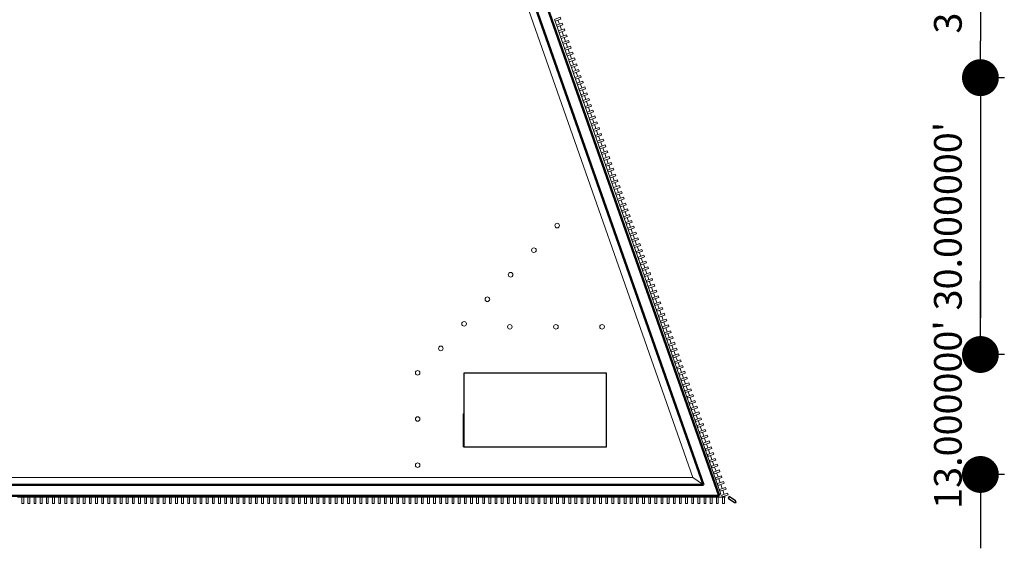
# Model space of a CAD drawing. Units: feet. Extents: x -392 to 603, y 29 to 644.
# Drawn here: x 501 to 603, y 83 to 138 of the extents above; entities that cross this region are included whole.
import ezdxf

# ---------------------------------------------------------------- set-up
doc = ezdxf.new("R2010")
doc.units = ezdxf.units.FT
doc.header["$LTSCALE"] = 40
doc.header["$MEASUREMENT"] = 0
doc.header["$PDMODE"] = 1
doc.header["$PDSIZE"] = -2
doc.layers.get('0').update_dxf_attribs({"lineweight": 25})
doc.layers.get('DEFPOINTS').update_dxf_attribs({"lineweight": 25})
for name, color, linetype, lineweight, true_color in [('AIR WALLS', 6, 'Continuous', 25, 0xff00ff), ('B-GEN-00', 150, 'Continuous', 13, 0x007fff), ('B-GLAZ-00', 150, 'Continuous', 13, 0x007fff), ('B-GLAZ-000', 30, 'Continuous', 13, 0xff7f00), ('B-WALL-00', 6, 'Continuous', 13, 0xff00ff), ('B-WALL-1', 1, 'Continuous', 50, 0xff0000), ('N-DIMS-00', 5, 'Continuous', 9, 0x0000ff), ('S-00', 5, 'Continuous', 9, 0x0000ff)]:
    doc.layers.add(name, color=color, linetype=linetype, lineweight=lineweight, true_color=true_color)
doc.styles.add('Arial', font='Arial.ttf')
doc.styles.add('Times New Roman', font='Times New Roman.ttf')
doc.dimstyles.new('LRK_-_Linear_-_3_32_', dxfattribs={"dimtxt": 3.747106, "dimasz": 3.837891, "dimexe": 1.44, "dimexo": 3.84, "dimgap": 1.92, "dimtad": 1, "dimtih": 1, "dimtoh": 1, "dimdec": 3, "dimzin": 4, "dimdsep": 46, "dimtxsty": 'Times New Roman', "dimblk": 'DOT', "dimblk1": 'DOT', "dimblk2": 'DOT', "dimcen": 0, "dimdle": 1.44, "dimse1": 1, "dimse2": 1, "dimazin": 0, "dimtfac": 1, "dimtdec": 3, "dimtix": 1, "dimtofl": 0, "dimtmove": 0, "dimatfit": 0, "dimldrblk": 'DOT', "dimfxl": 1, "dimfrac": 2, "dimtolj": 1, "dimtzin": 4, "dimarcsym": 0})

# ---------------------------------------------------------------- blocks, each defined once
blk = doc.blocks.new('Truck Dock Screen1 - Truck Dock Screen-18611418-LEVEL L2 - OVER')
at = {"layer": 'B-WALL-00'}
for p, q in [((62.24, 39.75), (62.39, 39.32)), ((62.7, 39.43), (62.55, 39.87)), ((62.46, 39.13), (62.61, 38.69)), ((62.68, 38.5), (62.83, 38.06)), ((62.92, 38.8), (62.77, 39.24)), ((63.14, 38.17), (62.99, 38.61)), ((62.9, 37.87), (63.05, 37.43)), ((63.36, 37.55), (63.21, 37.98)), ((63.12, 37.24), (63.27, 36.81)), ((63.34, 36.61), (63.49, 36.18)), ((63.59, 36.92), (63.43, 37.35)), ((63.81, 36.29), (63.65, 36.72)), ((63.56, 35.98), (63.71, 35.55)), ((63.78, 35.35), (63.93, 34.92)), ((64.03, 35.66), (63.87, 36.09)), ((64.25, 35.03), (64.1, 35.46)), ((64, 34.72), (64.15, 34.29)), ((64.47, 34.4), (64.32, 34.83)), ((64.69, 33.77), (64.54, 34.2)), ((64.22, 34.09), (64.37, 33.66)), ((64.44, 33.46), (80.21, -11.5)), ((64.91, 33.14), (64.76, 33.57)), ((65.13, 32.51), (64.98, 32.94)), ((65.35, 31.88), (65.2, 32.32)), ((65.57, 31.25), (65.42, 31.69)), ((65.79, 30.63), (65.64, 31.06)), ((66.01, 30), (65.86, 30.43)), ((66.23, 29.37), (66.08, 29.8)), ((66.45, 28.74), (66.3, 29.17)), ((66.67, 28.11), (66.52, 28.54)), ((66.89, 27.48), (66.74, 27.91)), ((67.11, 26.85), (66.96, 27.28)), ((67.34, 26.22), (67.18, 26.65)), ((67.56, 25.59), (67.4, 26.02)), ((67.78, 24.96), (67.62, 25.4)), ((68, 24.33), (67.85, 24.77)), ((68.22, 23.7), (68.07, 24.14)), ((68.44, 23.08), (68.29, 23.51)), ((68.66, 22.45), (68.51, 22.88)), ((68.88, 21.82), (68.73, 22.25)), ((69.1, 21.19), (68.95, 21.62)), ((69.32, 20.56), (69.17, 20.99)), ((69.54, 19.93), (69.39, 20.36)), ((69.76, 19.3), (69.61, 19.73)), ((69.98, 18.67), (69.83, 19.1)), ((70.2, 18.04), (70.05, 18.48)), ((70.42, 17.41), (70.27, 17.85)), ((70.64, 16.78), (70.49, 17.22)), ((70.86, 16.16), (70.71, 16.59)), ((71.08, 15.53), (70.93, 15.96)), ((71.31, 14.9), (71.15, 15.33)), ((71.53, 14.27), (71.37, 14.7)), ((71.75, 13.64), (71.59, 14.07)), ((71.97, 13.01), (71.82, 13.44)), ((72.19, 12.38), (72.04, 12.81)), ((72.41, 11.75), (72.26, 12.18)), ((72.63, 11.12), (72.48, 11.55)), ((72.85, 10.49), (72.7, 10.93)), ((73.07, 9.86), (72.92, 10.3)), ((73.29, 9.24), (73.14, 9.67)), ((73.51, 8.61), (73.36, 9.04)), ((73.73, 7.98), (73.58, 8.41)), ((73.95, 7.35), (73.8, 7.78)), ((74.17, 6.72), (74.02, 7.15)), ((74.39, 6.09), (74.24, 6.52)), ((74.61, 5.46), (74.46, 5.89)), ((74.83, 4.83), (74.68, 5.26)), ((75.06, 4.2), (74.9, 4.63)), ((75.28, 3.57), (75.12, 4.01)), ((75.5, 2.94), (75.34, 3.38)), ((75.72, 2.31), (75.57, 2.75)), ((75.94, 1.69), (75.79, 2.12)), ((76.16, 1.06), (76.01, 1.49)), ((76.38, 0.43), (76.23, 0.86)), ((76.6, -0.2), (76.45, 0.23)), ((76.82, -0.83), (76.67, -0.4)), ((77.04, -1.46), (76.89, -1.03)), ((77.26, -2.09), (77.11, -1.66)), ((77.48, -2.72), (77.33, -2.29)), ((77.7, -3.35), (77.55, -2.91)), ((77.92, -3.98), (77.77, -3.54)), ((78.14, -4.61), (77.99, -4.17)), ((78.36, -5.23), (78.21, -4.8)), ((78.58, -5.86), (78.43, -5.43)), ((78.8, -6.49), (78.65, -6.06)), ((79.03, -7.12), (78.87, -6.69)), ((79.25, -7.75), (79.09, -7.32)), ((79.47, -8.38), (79.31, -7.95)), ((79.69, -9.01), (79.54, -8.58)), ((79.91, -9.64), (79.76, -9.21)), ((80.13, -10.27), (79.98, -9.84)), ((80.35, -10.9), (80.2, -10.46)), ((80.21, -11.5), (79.95, -11.5)), ((80.57, -11.53), (80.42, -11.09)), ((80.68, -11.83), (80.64, -11.72)), ((3.93, -11.83), (4.39, -11.83)), ((4.6, -11.83), (5.06, -11.83)), ((5.27, -11.83), (5.72, -11.83)), ((5.93, -11.83), (6.39, -11.83)), ((6.6, -11.83), (7.06, -11.83)), ((7.27, -11.83), (7.72, -11.83)), ((7.93, -11.83), (8.39, -11.83)), ((8.6, -11.83), (9.06, -11.83)), ((9.27, -11.83), (9.72, -11.83)), ((9.93, -11.83), (10.39, -11.83)), ((10.6, -11.83), (11.06, -11.83)), ((11.27, -11.83), (11.72, -11.83)), ((11.93, -11.83), (12.39, -11.83)), ((12.6, -11.83), (13.06, -11.83)), ((13.27, -11.83), (13.72, -11.83)), ((13.93, -11.83), (14.39, -11.83)), ((14.6, -11.83), (15.06, -11.83)), ((15.27, -11.83), (15.72, -11.83)), ((15.93, -11.83), (16.39, -11.83)), ((16.6, -11.83), (17.06, -11.83)), ((17.27, -11.83), (17.72, -11.83)), ((17.93, -11.83), (18.39, -11.83)), ((18.6, -11.83), (19.06, -11.83)), ((19.27, -11.83), (19.72, -11.83)), ((19.93, -11.83), (20.39, -11.83)), ((20.6, -11.83), (21.06, -11.83)), ((21.27, -11.83), (21.72, -11.83)), ((21.93, -11.83), (22.39, -11.83)), ((22.6, -11.83), (23.06, -11.83)), ((23.27, -11.83), (23.72, -11.83)), ((23.93, -11.83), (24.39, -11.83)), ((24.6, -11.83), (25.06, -11.83)), ((25.27, -11.83), (25.72, -11.83)), ((25.93, -11.83), (26.39, -11.83)), ((26.6, -11.83), (27.06, -11.83)), ((27.27, -11.83), (27.72, -11.83)), ((27.93, -11.83), (28.39, -11.83)), ((28.6, -11.83), (29.06, -11.83)), ((29.27, -11.83), (29.72, -11.83)), ((29.93, -11.83), (30.39, -11.83)), ((30.6, -11.83), (31.06, -11.83)), ((31.27, -11.83), (31.72, -11.83)), ((31.93, -11.83), (32.39, -11.83)), ((32.6, -11.83), (33.06, -11.83)), ((33.27, -11.83), (33.72, -11.83)), ((33.93, -11.83), (34.39, -11.83)), ((34.6, -11.83), (35.06, -11.83)), ((35.27, -11.83), (35.72, -11.83)), ((35.93, -11.83), (36.39, -11.83)), ((36.6, -11.83), (37.06, -11.83)), ((37.27, -11.83), (37.72, -11.83)), ((37.93, -11.83), (38.39, -11.83)), ((38.6, -11.83), (39.06, -11.83)), ((39.27, -11.83), (39.72, -11.83)), ((39.93, -11.83), (40.39, -11.83)), ((40.6, -11.83), (41.06, -11.83)), ((41.27, -11.83), (41.72, -11.83)), ((41.93, -11.83), (42.39, -11.83)), ((42.6, -11.83), (43.06, -11.83)), ((43.27, -11.83), (43.72, -11.83)), ((43.93, -11.83), (44.39, -11.83)), ((44.6, -11.83), (45.06, -11.83)), ((45.27, -11.83), (45.72, -11.83)), ((45.93, -11.83), (46.39, -11.83)), ((46.6, -11.83), (47.06, -11.83)), ((47.27, -11.83), (47.72, -11.83)), ((47.93, -11.83), (48.39, -11.83)), ((48.6, -11.83), (49.06, -11.83)), ((49.27, -11.83), (49.72, -11.83)), ((49.93, -11.83), (50.39, -11.83)), ((50.6, -11.83), (51.06, -11.83)), ((51.27, -11.83), (51.72, -11.83)), ((51.93, -11.83), (52.39, -11.83)), ((52.6, -11.83), (53.06, -11.83)), ((53.27, -11.83), (53.72, -11.83)), ((53.93, -11.83), (54.39, -11.83)), ((54.6, -11.83), (55.06, -11.83)), ((55.27, -11.83), (55.72, -11.83)), ((55.93, -11.83), (56.39, -11.83)), ((56.6, -11.83), (57.06, -11.83)), ((57.27, -11.83), (57.72, -11.83)), ((57.93, -11.83), (58.39, -11.83)), ((58.6, -11.83), (59.06, -11.83)), ((59.27, -11.83), (59.72, -11.83)), ((59.93, -11.83), (60.39, -11.83)), ((60.6, -11.83), (61.06, -11.83)), ((61.27, -11.83), (61.72, -11.83)), ((61.93, -11.83), (62.39, -11.83)), ((62.6, -11.83), (63.06, -11.83)), ((63.27, -11.83), (63.72, -11.83)), ((63.93, -11.83), (64.39, -11.83)), ((64.6, -11.83), (65.06, -11.83)), ((65.27, -11.83), (65.72, -11.83)), ((65.93, -11.83), (66.39, -11.83)), ((66.6, -11.83), (67.06, -11.83)), ((67.27, -11.83), (67.72, -11.83)), ((67.93, -11.83), (68.39, -11.83)), ((68.6, -11.83), (69.06, -11.83)), ((69.27, -11.83), (69.72, -11.83)), ((69.93, -11.83), (70.39, -11.83)), ((70.6, -11.83), (71.06, -11.83)), ((71.27, -11.83), (71.72, -11.83)), ((71.93, -11.83), (72.39, -11.83)), ((72.6, -11.83), (73.06, -11.83)), ((73.27, -11.83), (73.72, -11.83)), ((73.93, -11.83), (74.39, -11.83)), ((74.6, -11.83), (75.06, -11.83)), ((75.27, -11.83), (75.72, -11.83)), ((75.93, -11.83), (76.39, -11.83)), ((76.6, -11.83), (77.06, -11.83)), ((77.27, -11.83), (77.72, -11.83)), ((77.93, -11.83), (78.38, -11.83)), ((78.6, -11.83), (79.06, -11.83)), ((79.27, -11.83), (79.72, -11.83)), ((79.93, -11.83), (80.39, -11.83)), ((80.6, -11.83), (80.68, -11.83))]:
    blk.add_line(p, q, dxfattribs=at)
blk = doc.blocks.new('Rectangular Mullion - 2_5_ x 8_ Rectangular-23692597-LEVEL L2 -')
at = {"layer": 'B-GLAZ-00'}
for p, q in [((-0.1, -0.12), (0.1, -0.12)), ((-0.1, -0.79), (-0.1, -0.12)), ((0.1, -0.79), (-0.1, -0.79)), ((0.1, -0.12), (0.1, -0.79))]:
    blk.add_line(p, q, dxfattribs=at)
blk = doc.blocks.new('TRUCK LOADING CRASH BARRIER1 - TRUCK LOADING CRASH BARRIER-1861')
at = {"layer": 'B-WALL-00'}
for p, q in [((38.17, 101.22), (77.19, -9.69)), ((77.19, -9.69), (-106.92, -9.69)), ((78.32, -10.49), (77.19, -9.69))]:
    blk.add_line(p, q, dxfattribs=at)
at = {"layer": 'B-WALL-1'}
for p, q in [((38.86, 101.69), (78.32, -10.49)), ((39.99, 102.09), (80.02, -11.69)), ((-107.18, -10.49), (78.32, -10.49)), ((-107.18, -11.69), (80.02, -11.69))]:
    blk.add_line(p, q, dxfattribs=at)
blk = doc.blocks.new('TRUCK LOADING CORNER VERTICAL1 - TRUCK LOADING CORNER VERTICAL-')
at = {"layer": 'AIR WALLS'}
for p, q in [((81.15, -13.64), (81.04, -13.82)), ((81.04, -13.82), (81.71, -14.29)), ((81.83, -14.12), (81.15, -13.64)), ((81.71, -14.29), (81.89, -14.29)), ((81.89, -14.29), (81.83, -14.12))]:
    blk.add_line(p, q, dxfattribs=at)
blk = doc.blocks.new('Generator1 - Generator-18616753-LEVEL L2 - OVERALL PLAN')
at = {"layer": 'AIR WALLS'}
for p, q in [((68.33, 1.62), (52.83, 1.62)), ((52.83, 1.62), (52.83, -6.38)), ((68.33, -6.38), (68.33, 1.62)), ((52.83, -6.38), (68.33, -6.38))]:
    blk.add_line(p, q, dxfattribs=at)
at = {"layer": 'B-GEN-00'}
for p, q in [((52.83, -2.79), (52.77, -2.79)), ((52.77, -2.79), (52.77, -6.38)), ((52.77, -6.38), (52.83, -6.38))]:
    blk.add_line(p, q, dxfattribs=at)
blk = doc.blocks.new('Bollard Height as Parameter - 6_ Diameter - 4_-0_-18117612-LEVE')
at = {"layer": 'S-00'}
for start, end in [(360, 180), (180, 0)]:
    blk.add_arc((0, -0.25), 0.25, start, end, dxfattribs=at)
blk = doc.blocks.new('_Dot')
at = {"color": 0, "linetype": 'ByBlock', "lineweight": -2}
blk.add_line((-0.5, 0), (-1, 0), dxfattribs=at)
at = {"color": 0, "linetype": 'ByBlock', "const_width": 0.5}
blk.add_lwpolyline([(-0.25, 0, 1), (0.25, 0, 1)], format="xyb", close=True, dxfattribs=at)
blk = doc.blocks.new('*D816')
at = {"layer": 'DEFPOINTS', "color": 0}
for p in [(599.4, 103.24), (599.4, 90.76), (600.75, 90.76)]:
    blk.add_point(p, dxfattribs=at)
at = {"layer": 'N-DIMS-00', "color": 0, "lineweight": -2}
for p, q in [((600.75, 107.07), (600.75, 110.91)), ((603.24, 103.24), (602.19, 103.24)), ((603.24, 90.76), (602.19, 90.76)), ((600.75, 86.92), (600.75, 83.08))]:
    blk.add_line(p, q, dxfattribs=at)
at = {"layer": 'N-DIMS-00', "color": 0, "lineweight": -2, "xscale": 3.837890624999999, "yscale": 3.837890624999999, "zscale": 3.837890624999999}
for p, rotation in [((600.75, 103.24), 270), ((600.75, 90.76), 90)]:
    blk.add_blockref('_Dot', p, dxfattribs=dict(at, rotation=rotation))
at = {"layer": 'N-DIMS-00', "color": 0, "insert": (597.36, 97), "char_height": 2.88, "attachment_point": 5, "rotation": 90, "style": 'Arial'}
blk.add_mtext("\\A1;13.000000'", dxfattribs=at)
blk = doc.blocks.new('*D817')
at = {"layer": 'DEFPOINTS', "color": 0}
for p in [(599.4, 132.04), (599.4, 103.24), (600.75, 103.24)]:
    blk.add_point(p, dxfattribs=at)
at = {"layer": 'N-DIMS-00', "color": 0, "lineweight": -2}
for p, q in [((603.24, 132.04), (602.19, 132.04)), ((600.75, 128.2), (600.75, 107.07)), ((603.24, 103.24), (602.19, 103.24))]:
    blk.add_line(p, q, dxfattribs=at)
at = {"layer": 'N-DIMS-00', "color": 0, "lineweight": -2, "xscale": 3.837890624999999, "yscale": 3.837890624999999, "zscale": 3.837890624999999}
for p, rotation in [((600.75, 132.04), 90), ((600.75, 103.24), 270)]:
    blk.add_blockref('_Dot', p, dxfattribs=dict(at, rotation=rotation))
at = {"layer": 'N-DIMS-00', "color": 0, "insert": (597.36, 117.64), "char_height": 2.88, "attachment_point": 5, "rotation": 90, "style": 'Arial'}
blk.add_mtext("\\A1;30.000000'", dxfattribs=at)
blk = doc.blocks.new('*D818')
at = {"layer": 'DEFPOINTS', "color": 0}
for p in [(599.4, 160.84), (599.4, 132.04), (600.75, 132.04)]:
    blk.add_point(p, dxfattribs=at)
at = {"layer": 'N-DIMS-00', "color": 0, "lineweight": -2}
for p, q in [((603.24, 160.84), (602.19, 160.84)), ((600.75, 157), (600.75, 135.87)), ((603.24, 132.04), (602.19, 132.04))]:
    blk.add_line(p, q, dxfattribs=at)
at = {"layer": 'N-DIMS-00', "color": 0, "lineweight": -2, "xscale": 3.837890624999999, "yscale": 3.837890624999999, "zscale": 3.837890624999999}
for p, rotation in [((600.75, 160.84), 90), ((600.75, 132.04), 270)]:
    blk.add_blockref('_Dot', p, dxfattribs=dict(at, rotation=rotation))
at = {"layer": 'N-DIMS-00', "color": 0, "insert": (597.36, 146.44), "char_height": 2.88, "attachment_point": 5, "rotation": 90, "style": 'Arial'}
blk.add_mtext("\\A1;30.000000'", dxfattribs=at)

msp = doc.modelspace()

# ---------------------------------------------------------------- block references
at = {"layer": 'B-GEN-00', "xscale": 0.96, "yscale": 0.96, "zscale": 0.96}
for name, p in [('Generator1 - Generator-18616753-LEVEL L2 - OVERALL PLAN', (496.23277373, 99.75742469)), ('TRUCK LOADING CORNER VERTICAL1 - TRUCK LOADING CORNER VERTICAL-', (496.69328093, 101.5769175))]:
    msp.add_blockref(name, p, dxfattribs=at)
at = {"layer": 'B-GLAZ-000', "extrusion": (0, 0, -1), "xscale": 0.96, "yscale": 0.96, "zscale": 0.96}
for p, rotation in [((-557.13945739, 138.26686867), 70.62119239457866), ((-557.35181722, 137.66312758), 70.62119239457866), ((-557.56417705, 137.05938649), 70.62119239457866), ((-557.77653688, 136.4556454), 70.62119239457866), ((-557.98889671, 135.85190431), 70.62119239457866), ((-558.20125654, 135.24816323), 70.62119239457866), ((-558.41195052, 134.64381964), 70.62000000000023), ((-558.62432291, 134.04008297), 70.62000000000023), ((-558.83669531, 133.4363463), 70.62000000000023), ((-559.0490677, 132.83260963), 70.62000000000023), ((-559.2614401, 132.22887296), 70.62000000000023), ((-559.47381249, 131.62513629), 70.62000000000023), ((-559.68618488, 131.02139962), 70.62000000000023), ((-559.89855728, 130.41766295), 70.62000000000023), ((-560.11092967, 129.81392628), 70.62000000000023), ((-560.32330206, 129.21018961), 70.62000000000023), ((-560.53567446, 128.60645294), 70.62000000000023), ((-560.74804685, 128.00271627), 70.62000000000023), ((-560.96041924, 127.3989796), 70.62000000000023), ((-561.17279164, 126.79524293), 70.62000000000023), ((-561.38516403, 126.19150626), 70.62000000000023), ((-561.59753642, 125.58776959), 70.62000000000023), ((-561.80990882, 124.98403292), 70.62000000000023), ((-562.02228121, 124.38029625), 70.62000000000023), ((-562.2346536, 123.77655958), 70.62000000000023), ((-562.447026, 123.17282291), 70.62000000000023), ((-562.65939839, 122.56908624), 70.62000000000023), ((-562.87177078, 121.96534957), 70.62000000000023), ((-563.08552137, 121.36211624), 70.62000000000023), ((-563.29789376, 120.75837957), 70.62000000000023), ((-563.51026616, 120.1546429), 70.62000000000023), ((-563.72263855, 119.55090623), 70.62000000000023), ((-563.93501094, 118.94716956), 70.62000000000023), ((-564.14738334, 118.34343289), 70.62000000000023), ((-564.35975573, 117.73969622), 70.62000000000023), ((-564.57212813, 117.13595955), 70.62000000000023), ((-564.78450052, 116.53222288), 70.62000000000023), ((-564.99687291, 115.92848621), 70.62000000000023), ((-565.20924531, 115.32474954), 70.62000000000023), ((-565.4216177, 114.72101287), 70.62000000000023), ((-565.63399009, 114.1172762), 70.62000000000023), ((-565.84636249, 113.51353953), 70.62000000000023), ((-566.05873488, 112.90980286), 70.62000000000023), ((-566.27110727, 112.30606619), 70.62000000000023), ((-566.48347967, 111.70232952), 70.62000000000023), ((-566.69585206, 111.09859285), 70.62000000000023), ((-566.90822445, 110.49485618), 70.62000000000023), ((-567.12059685, 109.89111951), 70.62000000000023), ((-567.33296924, 109.28738284), 70.62000000000023), ((-567.54534163, 108.68364617), 70.62000000000023), ((-567.75684039, 108.0796119), 70.62000000000023), ((-567.96921278, 107.47587523), 70.62000000000023), ((-568.18158518, 106.87213856), 70.62000000000023), ((-568.39395757, 106.26840189), 70.62000000000023), ((-568.60632996, 105.66466522), 70.62000000000023), ((-568.81870236, 105.06092855), 70.62000000000023), ((-569.03107475, 104.45719188), 70.62000000000023), ((-569.24344714, 103.85345521), 70.62000000000023), ((-569.45581954, 103.24971854), 70.62000000000023), ((-569.66819193, 102.64598187), 70.62000000000023), ((-569.88056433, 102.0422452), 70.62000000000023), ((-570.09293672, 101.43850853), 70.62000000000023), ((-570.30530911, 100.83477186), 70.62000000000023), ((-570.51768151, 100.23103519), 70.62000000000023), ((-570.7300539, 99.62729852), 70.62000000000023), ((-570.94242629, 99.02356185), 70.62000000000023), ((-571.15479869, 98.41982518), 70.62000000000023), ((-571.36717108, 97.81608851), 70.62000000000023), ((-571.57954347, 97.21235184), 70.62000000000023), ((-571.79191587, 96.60861517), 70.62000000000023), ((-572.00428826, 96.0048785), 70.62000000000023), ((-572.21666065, 95.40114183), 70.62000000000023), ((-572.42916261, 94.79745315), 70.6211923945783), ((-572.64152244, 94.19371206), 70.6211923945783), ((-572.85388226, 93.58997097), 70.6211923945783), ((-573.06624209, 92.98622988), 70.6211923945783), ((-573.27860192, 92.38248879), 70.6211923945783), ((-573.49096175, 91.7787477), 70.6211923945783), ((-573.70332158, 91.17500661), 70.6211923945783), ((-573.91568141, 90.57126552), 70.6211923945783), ((-574.12804124, 89.96752443), 70.6211923945783), ((-574.34040107, 89.36378334), 70.6211923945783), ((-501.02844288, 87.63621554), 180), ((-501.66844288, 87.63621554), 180), ((-502.30844288, 87.63621554), 180), ((-502.94844288, 87.63621554), 180), ((-503.58844288, 87.63621554), 180), ((-504.22844288, 87.63621554), 180), ((-504.86844288, 87.63621554), 180), ((-505.50844288, 87.63621554), 180), ((-506.14844288, 87.63621554), 180), ((-506.78844288, 87.63621554), 180), ((-507.42844288, 87.63621554), 180), ((-508.06844288, 87.63621554), 180), ((-508.70844288, 87.63621554), 180), ((-509.34844288, 87.63621554), 180), ((-509.98844288, 87.63621554), 180), ((-510.62844288, 87.63621554), 180), ((-511.26844288, 87.63621554), 180), ((-511.90844288, 87.63621554), 180), ((-512.54844288, 87.63621554), 180), ((-513.18844288, 87.63621554), 180), ((-513.82844288, 87.63621554), 180), ((-514.46844288, 87.63621554), 180), ((-515.10844288, 87.63621554), 180), ((-515.74844288, 87.63621554), 180), ((-516.38844288, 87.63621554), 180), ((-517.02844288, 87.63621554), 180), ((-517.66844288, 87.63621554), 180), ((-518.30844288, 87.63621554), 180), ((-518.94844288, 87.63621554), 180), ((-519.58844288, 87.63621554), 180), ((-520.22844288, 87.63621554), 180), ((-520.86844288, 87.63621554), 180), ((-521.50844288, 87.63621554), 180), ((-522.14844288, 87.63621554), 180), ((-522.78844288, 87.63621554), 180), ((-523.42844288, 87.63621554), 180), ((-524.06844288, 87.63621554), 180), ((-524.70844288, 87.63621554), 180), ((-525.34844288, 87.63621554), 180), ((-525.98844288, 87.63621554), 180), ((-526.62844288, 87.63621554), 180), ((-527.26844288, 87.63621554), 180), ((-527.90844288, 87.63621554), 180), ((-528.54844288, 87.63621554), 180), ((-529.18844288, 87.63621554), 180), ((-529.82844288, 87.63621554), 180), ((-530.46844288, 87.63621554), 180), ((-531.10844288, 87.63621554), 180), ((-531.74844288, 87.63621554), 180), ((-532.38844288, 87.63621554), 180), ((-533.02844288, 87.63621554), 180), ((-533.66844288, 87.63621554), 180), ((-534.30844288, 87.63621554), 180), ((-534.94844288, 87.63621554), 180), ((-535.58844288, 87.63621554), 180), ((-536.22844288, 87.63621554), 180), ((-536.86844288, 87.63621554), 180), ((-537.50844288, 87.63621554), 180), ((-538.14844288, 87.63621554), 180), ((-538.78844288, 87.63621554), 180), ((-539.42844288, 87.63621554), 180), ((-540.06844288, 87.63621554), 180), ((-540.70844288, 87.63621554), 180), ((-541.34844288, 87.63621554), 180), ((-541.98844288, 87.63621554), 180), ((-542.62844288, 87.63621554), 180), ((-543.26844288, 87.63621554), 180), ((-543.90844288, 87.63621554), 180), ((-544.54844288, 87.63621554), 180), ((-545.18844288, 87.63621554), 180), ((-545.82844288, 87.63621554), 180), ((-546.46844288, 87.63621554), 180), ((-547.10844288, 87.63621554), 180), ((-547.74844288, 87.63621554), 180), ((-548.38844288, 87.63621554), 180), ((-549.02844288, 87.63621554), 180), ((-549.66844288, 87.63621554), 180), ((-550.30844288, 87.63621554), 180), ((-550.94844288, 87.63621554), 180), ((-551.58844288, 87.63621554), 180), ((-552.22844288, 87.63621554), 180), ((-552.86844288, 87.63621554), 180), ((-553.50844288, 87.63621554), 180), ((-554.14844288, 87.63621554), 180), ((-554.78844288, 87.63621554), 180), ((-555.42844288, 87.63621554), 180), ((-556.06844288, 87.63621554), 180), ((-556.70844288, 87.63621554), 180), ((-557.34844288, 87.63621554), 180), ((-557.98844288, 87.63621554), 180), ((-558.62844288, 87.63621554), 180), ((-559.26844288, 87.63621554), 180), ((-559.90844288, 87.63621554), 180), ((-560.54844288, 87.63621554), 180), ((-561.18844288, 87.63621554), 180), ((-561.82844288, 87.63621554), 180), ((-562.46844288, 87.63621554), 180), ((-563.10844288, 87.63621554), 180), ((-563.74844288, 87.63621554), 180), ((-564.38844288, 87.63621554), 180), ((-565.02844288, 87.63621554), 180), ((-565.66844288, 87.63621554), 180), ((-566.30844288, 87.63621554), 180), ((-566.94844288, 87.63621554), 180), ((-567.58844288, 87.63621554), 180), ((-568.22844288, 87.63621554), 180), ((-568.86844288, 87.63621554), 180), ((-569.50844288, 87.63621554), 180), ((-570.14844288, 87.63621554), 180), ((-570.78844288, 87.63621554), 180), ((-571.42844288, 87.63621554), 180), ((-572.06844288, 87.63621554), 180), ((-572.70844288, 87.63621554), 180), ((-573.34844288, 87.63621554), 180), ((-574.5527609, 88.76004225), 70.6211923945783), ((-573.98844288, 87.63621554), 180)]:
    msp.add_blockref('Rectangular Mullion - 2_5_ x 8_ Rectangular-23692597-LEVEL L2 -', p, dxfattribs=dict(at, rotation=rotation))
at = {"layer": 'B-WALL-00', "xscale": 0.96, "yscale": 0.96, "zscale": 0.96}
for name in ['TRUCK LOADING CRASH BARRIER1 - TRUCK LOADING CRASH BARRIER-1861', 'Truck Dock Screen1 - Truck Dock Screen-18611418-LEVEL L2 - OVER']:
    msp.add_blockref(name, (496.71277373, 99.75742469), dxfattribs=at)
at = {"layer": 'S-00', "xscale": 0.96, "yscale": 0.96, "zscale": 0.96}
for p in [(556.67269409, 116.89169635), (554.25093579, 114.33578288), (551.82917749, 111.77986941), (549.4074192, 109.22395595), (546.9856609, 106.66804248), (551.74844288, 106.35621554), (556.54844288, 106.35621554), (561.34844288, 106.35621554), (544.5639026, 104.11212901), (542.14844288, 101.57090304), (542.14844288, 96.77090304), (542.14844288, 91.97090304)]:
    msp.add_blockref('Bollard Height as Parameter - 6_ Diameter - 4_-0_-18117612-LEVE', p, dxfattribs=at)

# ---------------------------------------------------------------- dimensions: what is measured, and where the dimension line sits
at = {"layer": 'N-DIMS-00'}
for base, p1, p2, picture, middle in [((600.75397933, 132.03621554), (599.39633431, 160.83621554), (599.39633431, 132.03621554), '*D818', (597.36254686, 146.43621554)), ((600.75397933, 103.23621554), (599.39633431, 132.03621554), (599.39633431, 103.23621554), '*D817', (597.36254686, 117.63621554)), ((600.75397933, 90.75621554), (599.39633431, 103.23621554), (599.39633431, 90.75621554), '*D816', (597.36254686, 96.99621554))]:
    dim = msp.add_linear_dim(base=base, p1=p1, p2=p2, angle=270, dimstyle='LRK_-_Linear_-_3_32_', override={"dimtxt": 2.88, "dimgap": 1.92, "dimtih": 0, "dimtoh": 0, "dimdec": 6, "dimlfac": 1.041667, "dimpost": "<>'", "dimtxsty": 'Arial', "dimse1": 0, "dimse2": 0, "dimtmove": 2}, dxfattribs=at)
    dim.commit()
    dim.dimension.update_dxf_attribs({"geometry": picture, "text_midpoint": middle})

doc.saveas('drawing.dxf')
